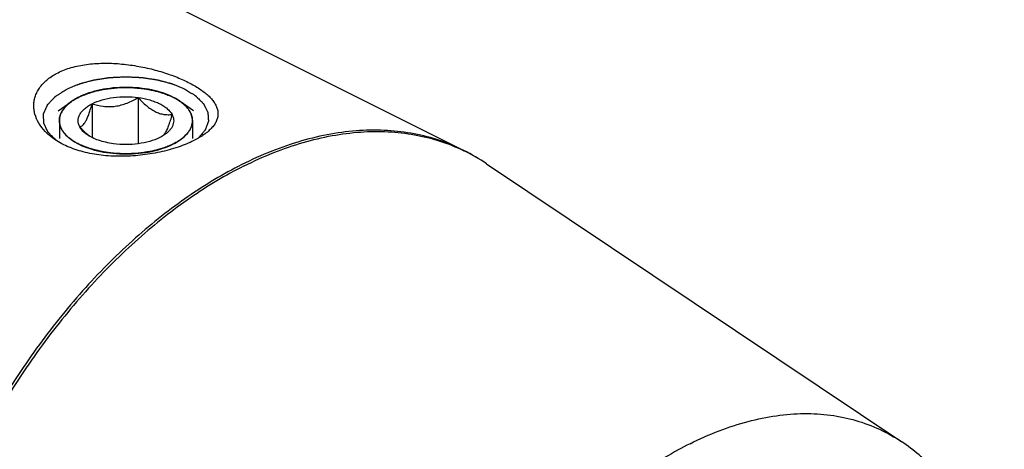
# Model space of a CAD drawing. Units: millimetres. Extents: x 0 to 594, y 0 to 420.
# Drawn here: x 174 to 203, y 66 to 79 of the extents above; entities that cross this region are included whole.
import ezdxf

# ---------------------------------------------------------------- set-up
doc = ezdxf.new("R2010")
doc.units = ezdxf.units.MM
doc.header["$LTSCALE"] = 32.67
doc.layers.add('10003437_HP_CL', color=7, linetype='CONTINUOUS')
doc.layers.add('606967877-000_CL', color=7, linetype='CONTINUOUS')

msp = doc.modelspace()

# ---------------------------------------------------------------- linework, layer by layer
at = {"layer": '10003437_HP_CL', "color": 7, "linetype": 'CONTINUOUS'}
for p, q in [((174.8601, 75.8896), (175.2602, 76.1725)), ((177.2749, 76.2894), (177.2749, 74.8952)), ((178.9426, 75.8896), (178.5425, 76.1725)), ((175.8807, 76.1026), (175.8807, 75.082)), ((175.7312, 75.1813), (175.7294, 75.1829))]:
    msp.add_line(p, q, dxfattribs=at)
at = {"layer": '10003437_HP_CL', "color": 3, "linetype": 'CONTINUOUS'}
for p, q in [((175.2602, 76.1725), (175.2612, 76.1732)), ((175.2612, 76.1732), (175.2829, 76.1882)), ((175.2829, 76.1882), (175.2998, 76.1995)), ((175.3608, 76.2378), (175.3739, 76.2455)), ((175.439, 76.2818), (175.4469, 76.2859)), ((175.4469, 76.2859), (175.4801, 76.3029)), ((175.4801, 76.3029), (175.5141, 76.3195)), ((178.3929, 76.266), (178.4034, 76.2601)), ((178.4666, 76.2227), (178.4766, 76.2165)), ((178.5414, 76.1733), (178.5425, 76.1725)), ((174.8913, 75.5923), (174.8913, 75.0527)), ((178.9113, 75.5923), (178.9113, 75.0529))]:
    msp.add_line(p, q, dxfattribs=at)
at = {"layer": '10003437_HP_CL', "color": 7, "linetype": 'CONTINUOUS'}
for centre, radius, start, end in [((175.3943, 75.5923), 0.5029, 180.00628, 181.57575), ((176.9153, 76.5287), 1.7937, 228.68982, 231.11661)]:
    msp.add_arc(centre, radius, start, end, dxfattribs=at)
for points, knots in [([(178.3226, 76.3029), (178.2245, 76.352), (178.0105, 76.438), (177.6647, 76.5288), (177.2902, 76.5848), (176.9011, 76.6036), (176.512, 76.5847), (176.1376, 76.5287), (175.7918, 76.4379), (175.5779, 76.3518), (175.4797, 76.3027)], [0, 0, 0, 0, 0.112534, 0.2354733, 0.3658273, 0.5000175, 0.6342057, 0.7645513, 0.887484, 1, 1, 1, 1]), ([(175.2602, 76.1725), (175.2039, 76.1327), (175.1026, 76.0496), (174.9831, 75.9058), (174.9199, 75.7753), (174.8954, 75.6703), (174.8913, 75.6181), (174.8914, 75.5923)], [0, 0, 0, 0, 0.2896724, 0.547959, 0.7809017, 0.891398, 1, 1, 1, 1]), ([(175.4797, 76.3027), (175.4599, 76.2928), (175.3844, 76.2535), (175.3116, 76.2089), (175.2602, 76.1725)], [0, 0, 0, 0, 0.2605047, 1, 1, 1, 1]), ([(175.8807, 76.1026), (175.9762, 76.1503), (176.1888, 76.2291), (176.533, 76.2983), (176.9013, 76.322), (177.1512, 76.3059), (177.2749, 76.2894)], [0, 0, 0, 0, 0.224783, 0.4743472, 0.7371643, 1, 1, 1, 1]), ([(175.8807, 76.1026), (175.9908, 76.068), (176.1622, 76.0275), (176.3976, 76.0124), (176.5794, 76.0246), (176.761, 76.0615), (176.9385, 76.1208), (177.1103, 76.1977), (177.2206, 76.2578), (177.2749, 76.2894)], [0, 0, 0, 0, 0.2378816, 0.3603106, 0.4852996, 0.6125026, 0.7411598, 0.8705015, 1, 1, 1, 1]), ([(177.2749, 76.2894), (177.3142, 76.2456), (177.3938, 76.1612), (177.5187, 76.0448), (177.6479, 75.9445), (177.7803, 75.8651), (177.9138, 75.8099), (178.0453, 75.7792), (178.1726, 75.7697), (178.2553, 75.7745), (178.2955, 75.7791)], [0, 0, 0, 0, 0.1480858, 0.2919605, 0.4296726, 0.5592416, 0.6797065, 0.7919088, 0.8979491, 1, 1, 1, 1]), ([(177.2749, 76.2894), (177.3924, 76.2736), (177.5635, 76.2393), (177.7776, 76.1683), (177.9196, 76.1067), (178.0446, 76.0361), (178.1788, 75.9372), (178.26, 75.8455), (178.2955, 75.7791)], [0, 0, 0, 0, 0.3022194, 0.4429065, 0.5746712, 0.6964882, 0.8078497, 1, 1, 1, 1]), ([(178.5425, 76.1725), (178.5258, 76.1843), (178.4551, 76.232), (178.3806, 76.2739), (178.3226, 76.3029)], [0, 0, 0, 0, 0.2396733, 1, 1, 1, 1]), ([(178.9113, 75.5923), (178.9113, 75.6181), (178.9073, 75.6703), (178.8828, 75.7753), (178.8196, 75.9058), (178.7, 76.0496), (178.5987, 76.1328), (178.5425, 76.1725)], [0, 0, 0, 0, 0.1086013, 0.2190955, 0.4520398, 0.7103262, 1, 1, 1, 1]), ([(175.5072, 75.4055), (175.4915, 75.4348), (175.4667, 75.4955), (175.4537, 75.5923), (175.4667, 75.6891), (175.5052, 75.7834), (175.5676, 75.8735), (175.6524, 75.9581), (175.7582, 76.0362), (175.838, 76.0812), (175.8807, 76.1026)], [0, 0, 0, 0, 0.1118723, 0.2185743, 0.3252441, 0.4371345, 0.5584608, 0.6919771, 0.8391191, 1, 1, 1, 1]), ([(175.5072, 75.4055), (175.5226, 75.4085), (175.5556, 75.4203), (175.6033, 75.4556), (175.6511, 75.5122), (175.6989, 75.592), (175.7463, 75.6947), (175.7928, 75.8172), (175.838, 75.9553), (175.8665, 76.0523), (175.8807, 76.1026)], [0, 0, 0, 0, 0.0575764, 0.1267207, 0.214918, 0.3279013, 0.4670478, 0.6290771, 0.8084687, 1, 1, 1, 1]), ([(174.8915, 75.5785), (174.8924, 75.546), (174.9007, 75.4801), (174.9321, 75.3833), (174.9819, 75.2888), (175.0754, 75.1627), (175.2389, 75.0165), (175.3942, 74.9246), (175.4801, 74.8816)], [0, 0, 0, 0, 0.1020215, 0.2071799, 0.31787, 0.4359686, 0.6985739, 1, 1, 1, 1]), ([(178.2955, 75.7791), (178.2781, 75.7174), (178.2433, 75.5998), (178.1874, 75.4361), (178.13, 75.2992), (178.0859, 75.2204), (178.0629, 75.1882)], [0, 0, 0, 0, 0.3016967, 0.5772622, 0.8135606, 1, 1, 1, 1]), ([(178.2955, 75.7791), (178.3088, 75.7544), (178.3304, 75.7037), (178.3463, 75.6236), (178.3443, 75.5429), (178.3244, 75.463), (178.2871, 75.3852), (178.2331, 75.3103), (178.1634, 75.2391), (178.1091, 75.1963), (178.0799, 75.1756)], [0, 0, 0, 0, 0.1186696, 0.2321107, 0.3439588, 0.4582413, 0.5785905, 0.7078578, 0.8479582, 1, 1, 1, 1]), ([(178.323, 74.8818), (178.4102, 74.9254), (178.5678, 75.0189), (178.7329, 75.1682), (178.8261, 75.2971), (178.875, 75.3935), (178.9047, 75.4922), (178.9114, 75.5593), (178.9113, 75.5923)], [0, 0, 0, 0, 0.3020621, 0.5645398, 0.6823827, 0.7928172, 0.8978419, 1, 1, 1, 1]), ([(175.7294, 75.1829), (175.7101, 75.1999), (175.6327, 75.2707), (175.5601, 75.3466), (175.5072, 75.4055)], [0, 0, 0, 0, 0.2450952, 1, 1, 1, 1]), ([(175.7228, 75.1756), (175.699, 75.1924), (175.6156, 75.2569), (175.5433, 75.3381), (175.5072, 75.4055)], [0, 0, 0, 0, 0.2759452, 1, 1, 1, 1]), ([(176.5278, 74.8952), (176.4489, 74.9057), (176.2963, 74.9331), (176.0804, 74.9944), (175.8885, 75.0731), (175.7739, 75.1395), (175.7228, 75.1756)], [0, 0, 0, 0, 0.277733, 0.5399819, 0.7818776, 1, 1, 1, 1]), ([(177.922, 75.082), (177.8265, 75.0342), (177.6139, 74.9555), (177.2697, 74.8862), (176.9014, 74.8626), (176.6515, 74.8786), (176.5278, 74.8952)], [0, 0, 0, 0, 0.224783, 0.4743472, 0.7371643, 1, 1, 1, 1]), ([(178.0799, 75.1756), (178.0679, 75.1671), (178.0171, 75.1329), (177.9636, 75.1028), (177.922, 75.082)], [0, 0, 0, 0, 0.2396942, 1, 1, 1, 1]), ([(178.0629, 75.1882), (178.0591, 75.183), (178.0452, 75.1643), (178.0297, 75.1467), (178.0175, 75.135)], [0, 0, 0, 0, 0.2732299, 1, 1, 1, 1]), ([(175.4801, 74.8816), (175.5782, 74.8325), (175.7922, 74.7465), (176.138, 74.6557), (176.5125, 74.5998), (176.9016, 74.5809), (177.2907, 74.5998), (177.6651, 74.6558), (178.0109, 74.7467), (178.2248, 74.8327), (178.323, 74.8818)], [0, 0, 0, 0, 0.112534, 0.2354733, 0.3658273, 0.5000175, 0.6342057, 0.7645513, 0.887484, 1, 1, 1, 1])]:
    msp.add_open_spline(points, degree=3, knots=knots, dxfattribs=at)
at = {"layer": '10003437_HP_CL', "color": 3, "linetype": 'CONTINUOUS'}
for points, knots in [([(175.5141, 76.3195), (175.5388, 76.329), (175.5882, 76.348), (175.6622, 76.3765), (175.724, 76.4002), (175.7672, 76.4168), (175.7919, 76.4263), (175.8104, 76.4334), (175.8259, 76.4393), (175.8382, 76.4441), (175.846, 76.447), (175.852, 76.4495), (175.8591, 76.4511), (175.8713, 76.4541), (175.896, 76.4599), (175.9312, 76.4683), (175.9875, 76.4816), (176.0438, 76.4949), (176.1001, 76.5083), (176.1423, 76.5182), (176.1775, 76.5266), (176.2057, 76.5332), (176.2215, 76.537), (176.2321, 76.5395), (176.239, 76.5413), (176.2486, 76.5422), (176.2599, 76.5436), (176.2827, 76.5462), (176.3168, 76.5502), (176.3623, 76.5555), (176.423, 76.5626), (176.4837, 76.5697), (176.5443, 76.5768), (176.5822, 76.5812), (176.6126, 76.5848), (176.6353, 76.5873), (176.6542, 76.59), (176.6698, 76.5898), (176.6854, 76.59), (176.7049, 76.5901), (176.736, 76.5904), (176.7749, 76.5907), (176.8217, 76.5911), (176.8684, 76.5914), (176.9151, 76.5918), (176.9618, 76.5922), (177.0007, 76.5925), (177.0319, 76.5928), (177.0513, 76.593), (177.0669, 76.593), (177.0825, 76.5935), (177.1019, 76.5911), (177.1252, 76.5889), (177.1562, 76.5857), (177.195, 76.5819), (177.2571, 76.5756), (177.3192, 76.5694), (177.3812, 76.5632), (177.4278, 76.5585), (177.4627, 76.555), (177.486, 76.5526), (177.4976, 76.5514), (177.5093, 76.5504), (177.5198, 76.5477), (177.5305, 76.5455), (177.5448, 76.5423), (177.5698, 76.5369), (177.6054, 76.529), (177.6482, 76.5197), (177.7053, 76.5072), (177.7623, 76.4947), (177.8194, 76.4822), (177.8551, 76.4744), (177.8801, 76.4689), (177.8925, 76.4661), (177.8997, 76.4647), (177.9059, 76.4621), (177.9139, 76.4594), (177.9267, 76.4547), (177.9426, 76.4489), (177.9617, 76.442), (177.9873, 76.4328), (178.0319, 76.4166), (178.0957, 76.3935), (178.1722, 76.3658), (178.2232, 76.3473), (178.2487, 76.338)], [0, 0, 0, 0, 0.03125, 0.0625, 0.09375, 0.109375, 0.1171875, 0.125, 0.1328125, 0.1367188, 0.140625, 0.1425781, 0.1445312, 0.1484375, 0.15625, 0.171875, 0.1875, 0.21875, 0.234375, 0.25, 0.265625, 0.2734375, 0.28125, 0.2832031, 0.2851562, 0.2890625, 0.2929688, 0.296875, 0.3125, 0.328125, 0.34375, 0.375, 0.390625, 0.40625, 0.4140625, 0.421875, 0.4296875, 0.4335938, 0.4375, 0.4453125, 0.453125, 0.46875, 0.484375, 0.5, 0.515625, 0.53125, 0.546875, 0.5546875, 0.5625, 0.5664062, 0.5703125, 0.578125, 0.5859375, 0.59375, 0.609375, 0.625, 0.65625, 0.671875, 0.6875, 0.703125, 0.7070312, 0.7109375, 0.7148438, 0.71875, 0.7226562, 0.7265625, 0.734375, 0.75, 0.765625, 0.78125, 0.8125, 0.828125, 0.84375, 0.8515625, 0.8554688, 0.8574219, 0.859375, 0.8632812, 0.8671875, 0.875, 0.8828125, 0.890625, 0.90625, 0.9375, 0.96875, 1, 1, 1, 1]), ([(174.8916, 75.5755), (174.8926, 75.5886), (174.894, 75.6083), (174.8958, 75.6346), (174.897, 75.651), (174.8979, 75.6642), (174.8986, 75.6724), (174.8988, 75.679), (174.9, 75.6839), (174.9014, 75.6887), (174.9042, 75.6985), (174.9083, 75.7132), (174.9138, 75.7327), (174.9194, 75.7522), (174.9235, 75.7669), (174.9263, 75.7766), (174.9276, 75.7815), (174.9292, 75.7864), (174.9326, 75.7927), (174.9365, 75.8007), (174.9462, 75.8198), (174.9572, 75.8422), (174.9685, 75.8645), (174.974, 75.8757), (174.9773, 75.882), (174.9793, 75.8869), (174.9831, 75.8914), (174.9875, 75.8976), (174.9954, 75.9084), (175.0111, 75.9301), (175.027, 75.9517), (175.0404, 75.9702), (175.0462, 75.9779), (175.0504, 75.9841), (175.056, 75.9901), (175.0662, 76.0004), (175.0806, 76.0152), (175.0979, 76.0329), (175.1152, 76.0506), (175.1282, 76.0639), (175.1369, 76.0728), (175.1412, 76.0772), (175.1457, 76.0816), (175.1533, 76.0874), (175.1622, 76.0946), (175.1768, 76.1061), (175.1949, 76.1206), (175.2239, 76.1437), (175.2457, 76.161), (175.2602, 76.1725)], [0, 0, 0, 0, 0.0625, 0.09375, 0.125, 0.140625, 0.15625, 0.1640625, 0.171875, 0.1796875, 0.1875, 0.21875, 0.25, 0.28125, 0.3125, 0.3203125, 0.328125, 0.3359375, 0.34375, 0.359375, 0.375, 0.4375, 0.46875, 0.484375, 0.4921875, 0.5, 0.5078125, 0.515625, 0.53125, 0.5625, 0.625, 0.640625, 0.65625, 0.6640625, 0.671875, 0.6875, 0.71875, 0.75, 0.78125, 0.8125, 0.8203125, 0.828125, 0.8359375, 0.84375, 0.859375, 0.875, 0.90625, 0.9375, 1, 1, 1, 1]), ([(175.2998, 76.1995), (175.304, 76.2023), (175.3094, 76.2058), (175.3158, 76.21), (175.3191, 76.212), (175.3217, 76.2137), (175.324, 76.2152), (175.3253, 76.216), (175.3281, 76.2177), (175.3313, 76.2197), (175.3345, 76.2218), (175.338, 76.224), (175.3399, 76.2251), (175.3415, 76.2261), (175.3431, 76.2271), (175.3448, 76.2281), (175.3464, 76.2291), (175.3483, 76.2302), (175.3518, 76.2324), (175.3558, 76.2348), (175.3592, 76.2368), (175.3608, 76.2378)], [0, 0, 0, 0, 0.25, 0.3125, 0.375, 0.4375, 0.46875, 0.5, 0.53125, 0.5625, 0.625, 0.65625, 0.6875, 0.71875, 0.75, 0.78125, 0.8125, 0.84375, 0.875, 0.9375, 1, 1, 1, 1]), ([(175.3739, 76.2455), (175.3785, 76.2482), (175.3842, 76.2515), (175.3911, 76.2555), (175.3946, 76.2574), (175.3975, 76.2591), (175.3999, 76.2604), (175.4013, 76.2612), (175.4043, 76.2629), (175.4077, 76.2648), (175.4112, 76.2667), (175.4149, 76.2688), (175.4169, 76.2699), (175.4186, 76.2708), (175.4204, 76.2718), (175.4222, 76.2727), (175.4239, 76.2737), (175.4259, 76.2748), (175.4295, 76.2767), (175.4338, 76.279), (175.4372, 76.2808), (175.439, 76.2818)], [0, 0, 0, 0, 0.25, 0.3125, 0.375, 0.4375, 0.46875, 0.5, 0.53125, 0.5625, 0.625, 0.65625, 0.6875, 0.71875, 0.75, 0.78125, 0.8125, 0.84375, 0.875, 0.9375, 1, 1, 1, 1]), ([(178.2487, 76.338), (178.2513, 76.3369), (178.2565, 76.3345), (178.2623, 76.3318), (178.2662, 76.33), (178.2681, 76.3292), (178.2702, 76.3282), (178.2743, 76.3263), (178.2781, 76.3245), (178.2818, 76.3227), (178.2851, 76.3212), (178.2866, 76.3205), (178.2892, 76.3192), (178.2918, 76.318), (178.2941, 76.3169), (178.2968, 76.3156), (178.2997, 76.3142), (178.3034, 76.3124), (178.3083, 76.31), (178.3148, 76.3068), (178.3195, 76.3045), (178.3226, 76.3029)], [0, 0, 0, 0, 0.125, 0.25, 0.28125, 0.3125, 0.34375, 0.375, 0.4375, 0.46875, 0.5, 0.53125, 0.5625, 0.625, 0.65625, 0.6875, 0.71875, 0.75, 0.8125, 0.875, 1, 1, 1, 1]), ([(178.3226, 76.3029), (178.3251, 76.3017), (178.3301, 76.2992), (178.3356, 76.2964), (178.3393, 76.2945), (178.3411, 76.2936), (178.3431, 76.2925), (178.347, 76.2905), (178.3506, 76.2886), (178.3541, 76.2868), (178.3572, 76.2852), (178.3587, 76.2844), (178.3612, 76.2831), (178.3636, 76.2818), (178.3658, 76.2806), (178.3683, 76.2793), (178.3711, 76.2778), (178.3746, 76.2759), (178.3793, 76.2734), (178.3855, 76.27), (178.3899, 76.2676), (178.3929, 76.266)], [0, 0, 0, 0, 0.125, 0.25, 0.28125, 0.3125, 0.34375, 0.375, 0.4375, 0.46875, 0.5, 0.53125, 0.5625, 0.625, 0.65625, 0.6875, 0.71875, 0.75, 0.8125, 0.875, 1, 1, 1, 1]), ([(178.4034, 76.2601), (178.408, 76.2575), (178.4138, 76.2542), (178.4207, 76.2502), (178.4242, 76.2482), (178.427, 76.2466), (178.4294, 76.2452), (178.4308, 76.2444), (178.4336, 76.2427), (178.4369, 76.2407), (178.4403, 76.2388), (178.4439, 76.2366), (178.4457, 76.2355), (178.4474, 76.2345), (178.4491, 76.2335), (178.4507, 76.2325), (178.4524, 76.2315), (178.4542, 76.2304), (178.4577, 76.2282), (178.4617, 76.2258), (178.465, 76.2238), (178.4666, 76.2227)], [0, 0, 0, 0, 0.25, 0.3125, 0.375, 0.4375, 0.46875, 0.5, 0.53125, 0.5625, 0.625, 0.65625, 0.6875, 0.71875, 0.75, 0.78125, 0.8125, 0.84375, 0.875, 0.9375, 1, 1, 1, 1]), ([(178.4766, 76.2165), (178.4777, 76.2158), (178.4798, 76.2145), (178.4826, 76.2127), (178.4846, 76.2114), (178.4868, 76.21), (178.4893, 76.2084), (178.4917, 76.2069), (178.4941, 76.2053), (178.4965, 76.2037), (178.4988, 76.2023), (178.5007, 76.201), (178.5029, 76.1996), (178.5051, 76.1981), (178.5064, 76.1973), (178.509, 76.1955), (178.5121, 76.1934), (178.5152, 76.1913), (178.5185, 76.1891), (178.5203, 76.1879), (178.5218, 76.1869), (178.5233, 76.1858), (178.5249, 76.1848), (178.5262, 76.1838), (178.5271, 76.1832), (178.5287, 76.1821), (178.5318, 76.18), (178.5361, 76.177), (178.5396, 76.1745), (178.5414, 76.1733)], [0, 0, 0, 0, 0.0625, 0.125, 0.15625, 0.1875, 0.21875, 0.25, 0.28125, 0.3125, 0.34375, 0.375, 0.4375, 0.46875, 0.5, 0.53125, 0.5625, 0.625, 0.65625, 0.6875, 0.71875, 0.75, 0.78125, 0.8125, 0.828125, 0.84375, 0.875, 0.9375, 1, 1, 1, 1]), ([(178.5425, 76.1725), (178.5565, 76.1614), (178.5776, 76.1447), (178.6057, 76.1225), (178.6232, 76.1086), (178.6373, 76.0975), (178.646, 76.0905), (178.6532, 76.085), (178.6593, 76.0792), (178.6693, 76.0688), (178.6839, 76.0541), (178.7014, 76.0364), (178.7188, 76.0187), (178.7333, 76.0039), (178.7436, 75.9937), (178.7492, 75.9877), (178.7535, 75.9815), (178.7593, 75.9738), (178.7729, 75.9553), (178.7889, 75.9337), (178.8048, 75.9121), (178.8129, 75.9013), (178.8173, 75.8952), (178.8211, 75.8906), (178.8231, 75.8857), (178.8265, 75.8794), (178.8321, 75.8682), (178.8435, 75.8459), (178.8548, 75.8236), (178.8646, 75.8045), (178.8685, 75.7965), (178.872, 75.7902), (178.8736, 75.7853), (178.875, 75.7805), (178.8778, 75.7707), (178.8821, 75.7561), (178.8878, 75.7365), (178.8934, 75.717), (178.8977, 75.7024), (178.9005, 75.6926), (178.902, 75.6877), (178.9032, 75.6828), (178.9034, 75.6759), (178.9042, 75.6675), (178.9052, 75.6538), (178.9065, 75.6368), (178.9085, 75.6095), (178.91, 75.5891), (178.9111, 75.5755)], [0, 0, 0, 0, 0.0625, 0.09375, 0.125, 0.140625, 0.15625, 0.1640625, 0.171875, 0.1875, 0.21875, 0.25, 0.28125, 0.3125, 0.328125, 0.3359375, 0.34375, 0.359375, 0.375, 0.4375, 0.46875, 0.484375, 0.4921875, 0.5, 0.5078125, 0.515625, 0.53125, 0.5625, 0.625, 0.640625, 0.65625, 0.6640625, 0.671875, 0.6796875, 0.6875, 0.71875, 0.75, 0.78125, 0.8125, 0.8203125, 0.828125, 0.8359375, 0.84375, 0.859375, 0.875, 0.90625, 0.9375, 1, 1, 1, 1]), ([(175.4801, 74.8816), (175.4592, 74.8935), (175.4279, 74.9112), (175.3862, 74.9349), (175.3601, 74.9497), (175.3392, 74.9615), (175.3262, 74.9689), (175.317, 74.9741), (175.3119, 74.9771), (175.3075, 74.9805), (175.3018, 74.9847), (175.2882, 74.9948), (175.2677, 75.0099), (175.2404, 75.03), (175.2131, 75.0501), (175.1927, 75.0653), (175.179, 75.0753), (175.1734, 75.0795), (175.1687, 75.0828), (175.1649, 75.0864), (175.1586, 75.0928), (175.1495, 75.1018), (175.1349, 75.1163), (175.1167, 75.1344), (175.0985, 75.1525), (175.0839, 75.167), (175.073, 75.1779), (175.0639, 75.1869), (175.0575, 75.1932), (175.0539, 75.1969), (175.0509, 75.1996), (175.0492, 75.2024), (175.0465, 75.2061), (175.042, 75.2126), (175.0354, 75.2219), (175.0276, 75.2331), (175.0171, 75.248), (175.004, 75.2666), (174.9909, 75.2852), (174.9804, 75.3), (174.9739, 75.3093), (174.9692, 75.3158), (174.9668, 75.3196), (174.9652, 75.3236), (174.963, 75.3285), (174.958, 75.3404), (174.9503, 75.3583), (174.9401, 75.382), (174.9316, 75.4019), (174.9248, 75.4177), (174.9206, 75.4276), (174.9171, 75.4355), (174.9151, 75.4405), (174.9132, 75.4445), (174.9123, 75.4485), (174.9113, 75.4556), (174.9096, 75.4658), (174.9069, 75.482), (174.9036, 75.5023), (174.8983, 75.5348), (174.8943, 75.5592), (174.8916, 75.5755)], [0, 0, 0, 0, 0.0625, 0.09375, 0.125, 0.140625, 0.15625, 0.1640625, 0.1679688, 0.171875, 0.1796875, 0.1875, 0.21875, 0.25, 0.28125, 0.3125, 0.3203125, 0.328125, 0.3320312, 0.3359375, 0.34375, 0.359375, 0.375, 0.40625, 0.4375, 0.453125, 0.46875, 0.484375, 0.4921875, 0.4960938, 0.5, 0.5039062, 0.5078125, 0.515625, 0.53125, 0.546875, 0.5625, 0.59375, 0.625, 0.640625, 0.65625, 0.6640625, 0.6679688, 0.671875, 0.6796875, 0.6875, 0.71875, 0.75, 0.78125, 0.796875, 0.8125, 0.8203125, 0.828125, 0.8320312, 0.8359375, 0.84375, 0.859375, 0.875, 0.90625, 0.9375, 1, 1, 1, 1]), ([(178.9111, 75.5755), (178.9086, 75.5598), (178.9048, 75.5362), (178.8998, 75.5047), (178.8966, 75.4851), (178.8942, 75.4693), (178.8925, 75.4595), (178.8916, 75.4526), (178.8907, 75.4487), (178.8889, 75.4447), (178.8869, 75.4398), (178.8835, 75.4318), (178.8794, 75.4219), (178.8727, 75.406), (178.8644, 75.3862), (178.8544, 75.3624), (178.8468, 75.3446), (178.8419, 75.3326), (178.8397, 75.3277), (178.8382, 75.3237), (178.8358, 75.3198), (178.831, 75.3132), (178.8244, 75.3036), (178.8136, 75.2883), (178.8003, 75.2692), (178.7869, 75.25), (178.7762, 75.2347), (178.7682, 75.2232), (178.7615, 75.2137), (178.7569, 75.207), (178.7541, 75.2032), (178.7523, 75.2002), (178.7495, 75.1976), (178.746, 75.1941), (178.7398, 75.1879), (178.731, 75.1791), (178.7204, 75.1685), (178.7063, 75.1544), (178.6887, 75.1368), (178.671, 75.1191), (178.6569, 75.105), (178.6481, 75.0962), (178.642, 75.09), (178.6383, 75.0865), (178.6336, 75.0832), (178.628, 75.079), (178.6144, 75.0689), (178.5941, 75.0537), (178.567, 75.0335), (178.5399, 75.0133), (178.5196, 74.9982), (178.5061, 74.9881), (178.5003, 74.9839), (178.496, 74.9805), (178.4908, 74.9774), (178.4813, 74.972), (178.4679, 74.9643), (178.4463, 74.9521), (178.4195, 74.9368), (178.3764, 74.9123), (178.3441, 74.8939), (178.3226, 74.8816)], [0, 0, 0, 0, 0.0625, 0.09375, 0.125, 0.140625, 0.15625, 0.1640625, 0.1679688, 0.171875, 0.1796875, 0.1875, 0.203125, 0.21875, 0.25, 0.28125, 0.3125, 0.3203125, 0.328125, 0.3320312, 0.3359375, 0.34375, 0.359375, 0.375, 0.40625, 0.4375, 0.453125, 0.46875, 0.484375, 0.4921875, 0.4960938, 0.5, 0.5039062, 0.5078125, 0.515625, 0.53125, 0.546875, 0.5625, 0.59375, 0.625, 0.640625, 0.65625, 0.6640625, 0.6679688, 0.671875, 0.6796875, 0.6875, 0.71875, 0.75, 0.78125, 0.8125, 0.8203125, 0.828125, 0.8320312, 0.8359375, 0.84375, 0.859375, 0.875, 0.90625, 0.9375, 1, 1, 1, 1]), ([(178.3226, 74.8816), (178.2974, 74.8713), (178.2469, 74.8505), (178.1837, 74.8246), (178.1332, 74.8038), (178.1016, 74.7909), (178.0763, 74.7805), (178.0574, 74.7727), (178.0416, 74.7662), (178.0306, 74.7617), (178.0242, 74.7591), (178.0197, 74.757), (178.0141, 74.7557), (178.0069, 74.7537), (177.9943, 74.7504), (177.9763, 74.7455), (177.9547, 74.7398), (177.9259, 74.732), (177.8899, 74.7224), (177.8466, 74.7108), (177.8034, 74.6992), (177.7674, 74.6895), (177.7386, 74.6818), (177.717, 74.676), (177.699, 74.6712), (177.6864, 74.6678), (177.6791, 74.6659), (177.6739, 74.6643), (177.6679, 74.6636), (177.6601, 74.6623), (177.6464, 74.6603), (177.6269, 74.6573), (177.6034, 74.6537), (177.5722, 74.6489), (177.5331, 74.6429), (177.4862, 74.6358), (177.4393, 74.6286), (177.4002, 74.6226), (177.369, 74.6179), (177.3455, 74.6143), (177.326, 74.6113), (177.3123, 74.6092), (177.3045, 74.608), (177.2987, 74.6069), (177.2924, 74.6068), (177.2842, 74.6064), (177.2697, 74.6057), (177.249, 74.6046), (177.2241, 74.6034), (177.191, 74.6017), (177.1497, 74.5997), (177.1, 74.5972), (177.0503, 74.5947), (177.0089, 74.5926), (176.9758, 74.591), (176.951, 74.5898), (176.9303, 74.5887), (176.9138, 74.588), (176.9013, 74.5869), (176.8892, 74.588), (176.8729, 74.5886), (176.8526, 74.5897), (176.8281, 74.5909), (176.7956, 74.5925), (176.7549, 74.5945), (176.7061, 74.5968), (176.6573, 74.5992), (176.6167, 74.6012), (176.5841, 74.6028), (176.5597, 74.604), (176.5394, 74.605), (176.5252, 74.6057), (176.5171, 74.6062), (176.5109, 74.6062), (176.5051, 74.6073), (176.4972, 74.6085), (176.4836, 74.6106), (176.464, 74.6135), (176.4405, 74.617), (176.4092, 74.6218), (176.3701, 74.6277), (176.3232, 74.6348), (176.2762, 74.6418), (176.2371, 74.6478), (176.2058, 74.6525), (176.1823, 74.656), (176.1628, 74.659), (176.1491, 74.661), (176.1413, 74.6623), (176.1353, 74.6629), (176.13, 74.6646), (176.1228, 74.6664), (176.1102, 74.6698), (176.0921, 74.6746), (176.0705, 74.6804), (176.0416, 74.688), (176.0055, 74.6976), (175.9622, 74.7091), (175.9189, 74.7207), (175.8828, 74.7302), (175.854, 74.7379), (175.8323, 74.7437), (175.8143, 74.7485), (175.8016, 74.7518), (175.7945, 74.7538), (175.7889, 74.755), (175.7842, 74.7572), (175.7777, 74.7598), (175.7665, 74.7644), (175.7504, 74.771), (175.7311, 74.7789), (175.7054, 74.7894), (175.6732, 74.8026), (175.6217, 74.8237), (175.5573, 74.85), (175.5058, 74.8711), (175.4801, 74.8816)], [0, 0, 0, 0, 0.03125, 0.0625, 0.078125, 0.09375, 0.1015625, 0.109375, 0.1171875, 0.1210938, 0.1230469, 0.125, 0.1269531, 0.1289062, 0.1328125, 0.140625, 0.1484375, 0.15625, 0.171875, 0.1875, 0.203125, 0.21875, 0.2265625, 0.234375, 0.2421875, 0.2460938, 0.2480469, 0.25, 0.2519531, 0.2539062, 0.2578125, 0.265625, 0.2734375, 0.28125, 0.296875, 0.3125, 0.328125, 0.34375, 0.3515625, 0.359375, 0.3671875, 0.3710938, 0.3730469, 0.375, 0.3769531, 0.3789062, 0.3828125, 0.390625, 0.3984375, 0.40625, 0.421875, 0.4375, 0.453125, 0.46875, 0.4765625, 0.484375, 0.4921875, 0.4960938, 0.5, 0.5039062, 0.5078125, 0.515625, 0.5234375, 0.53125, 0.546875, 0.5625, 0.578125, 0.59375, 0.6015625, 0.609375, 0.6171875, 0.6210938, 0.6230469, 0.625, 0.6269531, 0.6289062, 0.6328125, 0.640625, 0.6484375, 0.65625, 0.671875, 0.6875, 0.703125, 0.71875, 0.7265625, 0.734375, 0.7421875, 0.7460938, 0.7480469, 0.75, 0.7519531, 0.7539062, 0.7578125, 0.765625, 0.7734375, 0.78125, 0.796875, 0.8125, 0.828125, 0.84375, 0.8515625, 0.859375, 0.8671875, 0.8710938, 0.8730469, 0.875, 0.8769531, 0.8789062, 0.8828125, 0.890625, 0.8984375, 0.90625, 0.921875, 0.9375, 0.96875, 1, 1, 1, 1])]:
    msp.add_open_spline(points, degree=3, knots=knots, dxfattribs=at)
at = {"layer": '606967877-000_CL', "color": 7, "linetype": 'CONTINUOUS'}
for p, q in [((148.6078, 93.9419), (187.1098, 74.6909)), ((187.794, 74.2929), (200.3341, 65.8994))]:
    msp.add_line(p, q, dxfattribs=at)
at = {"layer": '606967877-000_CL', "color": 9, "linetype": 'CONTINUOUS'}
msp.add_line((187.6836, 74.3649), (187.6843, 74.3645), dxfattribs=at)
for centre, radius, start, end in [((184.6588, 69.6131), 5.6329, 57.5213, 64.23463), ((184.6272, 69.5618), 5.6931, 56.20384, 57.52188)]:
    msp.add_arc(centre, radius, start, end, dxfattribs=at)
at = {"layer": '606967877-000_CL', "color": 7, "linetype": 'CONTINUOUS'}
msp.add_arc((184.3002, 69.0741), 6.2804, 56.19914, 63.425, dxfattribs=at)
for points, knots in [([(174.8507, 77.0403), (174.9788, 77.1044), (175.2611, 77.2099), (175.7187, 77.3014), (176.2116, 77.335), (176.7203, 77.3154), (177.2273, 77.2494), (177.7171, 77.1444), (178.1762, 77.0079), (178.5925, 76.8467), (178.904, 76.6923), (179.1215, 76.5594), (179.2622, 76.4597), (179.3846, 76.3575), (179.4877, 76.253), (179.5706, 76.1464), (179.6322, 76.0379), (179.6714, 75.9277), (179.6868, 75.8161), (179.6775, 75.704), (179.643, 75.5926), (179.5834, 75.4827), (179.4993, 75.375), (179.3912, 75.2698), (179.3078, 75.2052), (179.2627, 75.1733)], [0, 0, 0, 0, 0.0691661, 0.1446489, 0.2247192, 0.3072805, 0.390192, 0.4714116, 0.5490368, 0.6213356, 0.6868173, 0.7166485, 0.7444039, 0.7700461, 0.7936046, 0.815199, 0.8350692, 0.8536083, 0.8713797, 0.8890905, 0.9075052, 0.9273307, 0.9491289, 0.9732828, 1, 1, 1, 1]), ([(174.7231, 75.0438), (174.6296, 75.11), (174.4602, 75.2525), (174.2632, 75.5051), (174.1611, 75.7375), (174.1233, 75.9264), (174.1165, 76.0677), (174.1316, 76.2086), (174.1691, 76.3475), (174.2291, 76.4826), (174.3415, 76.6597), (174.5427, 76.8629), (174.7414, 76.9857), (174.8507, 77.0403)], [0, 0, 0, 0, 0.1367557, 0.2624357, 0.3793736, 0.4358439, 0.4916906, 0.547616, 0.6043765, 0.6627418, 0.7234455, 0.8540561, 1, 1, 1, 1]), ([(178.952, 74.9897), (178.8779, 74.9527), (178.7216, 74.8824), (178.3826, 74.7568), (177.9202, 74.6321), (177.3371, 74.5382), (176.7427, 74.5044), (176.1633, 74.5355), (175.6213, 74.6333), (175.1369, 74.7967), (174.8496, 74.9544), (174.7231, 75.0438)], [0, 0, 0, 0, 0.0564902, 0.1169406, 0.2466194, 0.3827248, 0.5194704, 0.6523146, 0.7779662, 0.8942404, 1, 1, 1, 1]), ([(179.2627, 75.1733), (179.2396, 75.1569), (179.1397, 75.0897), (179.0343, 75.0309), (178.952, 74.9897)], [0, 0, 0, 0, 0.2350718, 1, 1, 1, 1]), ([(194.3191, 43.1703), (194.7976, 43.4096), (195.7452, 43.9749), (197.079, 45.019), (198.3422, 46.2603), (199.5113, 47.6727), (200.5638, 49.2271), (201.4786, 50.891), (202.237, 52.63), (202.823, 54.4081), (203.2238, 56.189), (203.4301, 57.9374), (203.4356, 59.6195), (203.2358, 61.204), (202.8284, 62.6606), (202.3076, 63.7561), (201.7876, 64.528), (201.3523, 65.0477), (200.8695, 65.5097), (200.5167, 65.7772), (200.3341, 65.8994)], [0, 0, 0, 0, 0.0595483, 0.1223655, 0.1881305, 0.2562889, 0.3261134, 0.3967649, 0.4673507, 0.5369826, 0.6048339, 0.6701989, 0.7325532, 0.7916148, 0.8473975, 0.9002381, 0.9257773, 0.9508422, 0.9755443, 1, 1, 1, 1])]:
    msp.add_open_spline(points, degree=3, knots=knots, dxfattribs=at)
at = {"layer": '606967877-000_CL', "color": 3, "linetype": 'CONTINUOUS'}
for points, knots in [([(175.1336, 76.5525), (175.165, 76.5654), (175.2278, 76.5912), (175.3064, 76.6235), (175.3692, 76.6493), (175.4085, 76.6654), (175.4399, 76.6783), (175.4635, 76.688), (175.4831, 76.696), (175.4968, 76.7017), (175.5048, 76.7049), (175.5104, 76.7075), (175.5174, 76.7091), (175.5263, 76.7116), (175.542, 76.7157), (175.5644, 76.7218), (175.5912, 76.729), (175.6271, 76.7386), (175.6719, 76.7506), (175.7256, 76.765), (175.7794, 76.7794), (175.8242, 76.7914), (175.86, 76.801), (175.8869, 76.8082), (175.9093, 76.8142), (175.9249, 76.8185), (175.9339, 76.8208), (175.9404, 76.8228), (175.9479, 76.8237), (175.9576, 76.8253), (175.9747, 76.8278), (175.9989, 76.8315), (176.0281, 76.836), (176.067, 76.8419), (176.1156, 76.8494), (176.1739, 76.8583), (176.2322, 76.8672), (176.2808, 76.8746), (176.3197, 76.8806), (176.3489, 76.885), (176.3732, 76.8887), (176.3902, 76.8914), (176.3999, 76.8928), (176.4071, 76.8942), (176.415, 76.8943), (176.4252, 76.8949), (176.4433, 76.8957), (176.469, 76.897), (176.4999, 76.8986), (176.541, 76.9006), (176.5925, 76.9032), (176.6543, 76.9063), (176.716, 76.9094), (176.7675, 76.9119), (176.8087, 76.914), (176.8396, 76.9155), (176.8653, 76.9168), (176.8833, 76.9177), (176.8936, 76.9182), (176.9014, 76.9188), (176.9089, 76.9182), (176.9191, 76.9178), (176.9368, 76.9169), (176.962, 76.9156), (176.9924, 76.9141), (177.0329, 76.9122), (177.0834, 76.9097), (177.1441, 76.9067), (177.2048, 76.9037), (177.2554, 76.9013), (177.2959, 76.8993), (177.3262, 76.8978), (177.3515, 76.8965), (177.3692, 76.8957), (177.3793, 76.8951), (177.387, 76.895), (177.3942, 76.8937), (177.404, 76.8923), (177.421, 76.8896), (177.4453, 76.886), (177.4745, 76.8816), (177.5134, 76.8757), (177.5621, 76.8684), (177.6205, 76.8596), (177.6789, 76.8507), (177.7275, 76.8434), (177.7664, 76.8375), (177.7956, 76.8331), (177.8199, 76.8294), (177.837, 76.8269), (177.8467, 76.8253), (177.8542, 76.8245), (177.8607, 76.8225), (177.8698, 76.8201), (177.8854, 76.8159), (177.9079, 76.81), (177.9348, 76.8028), (177.9707, 76.7933), (178.0156, 76.7813), (178.0694, 76.767), (178.1233, 76.7527), (178.1682, 76.7408), (178.2041, 76.7312), (178.231, 76.7241), (178.2534, 76.7181), (178.2692, 76.714), (178.278, 76.7115), (178.285, 76.71), (178.2908, 76.7073), (178.2989, 76.7041), (178.3128, 76.6983), (178.3329, 76.6901), (178.3569, 76.6803), (178.3889, 76.6672), (178.4289, 76.6508), (178.493, 76.6246), (178.573, 76.5918), (178.6371, 76.5656), (178.6691, 76.5525)], [0, 0, 0, 0, 0.03125, 0.0625, 0.078125, 0.09375, 0.1015625, 0.109375, 0.1171875, 0.1210938, 0.1230469, 0.125, 0.1269531, 0.1289062, 0.1328125, 0.140625, 0.1484375, 0.15625, 0.171875, 0.1875, 0.203125, 0.21875, 0.2265625, 0.234375, 0.2421875, 0.2460938, 0.2480469, 0.25, 0.2519531, 0.2539062, 0.2578125, 0.265625, 0.2734375, 0.28125, 0.296875, 0.3125, 0.328125, 0.34375, 0.3515625, 0.359375, 0.3671875, 0.3710938, 0.3730469, 0.375, 0.3769531, 0.3789062, 0.3828125, 0.390625, 0.3984375, 0.40625, 0.421875, 0.4375, 0.453125, 0.46875, 0.4765625, 0.484375, 0.4921875, 0.4960938, 0.4980469, 0.5, 0.5019531, 0.5039062, 0.5078125, 0.515625, 0.5234375, 0.53125, 0.546875, 0.5625, 0.578125, 0.59375, 0.6015625, 0.609375, 0.6171875, 0.6210938, 0.6230469, 0.625, 0.6269531, 0.6289062, 0.6328125, 0.640625, 0.6484375, 0.65625, 0.671875, 0.6875, 0.703125, 0.71875, 0.7265625, 0.734375, 0.7421875, 0.7460938, 0.7480469, 0.75, 0.7519531, 0.7539062, 0.7578125, 0.765625, 0.7734375, 0.78125, 0.796875, 0.8125, 0.828125, 0.84375, 0.8515625, 0.859375, 0.8671875, 0.8710938, 0.8730469, 0.875, 0.8769531, 0.8789062, 0.8828125, 0.890625, 0.8984375, 0.90625, 0.921875, 0.9375, 0.96875, 1, 1, 1, 1]), ([(174.7979, 74.993), (174.7671, 75.0242), (174.7207, 75.0711), (174.6667, 75.1257), (174.6358, 75.1569), (174.6126, 75.1804), (174.5933, 75.1999), (174.5779, 75.2155), (174.5682, 75.2253), (174.5605, 75.2331), (174.5557, 75.2379), (174.5522, 75.2413), (174.5505, 75.2433), (174.5496, 75.2455), (174.5483, 75.2482), (174.5452, 75.2546), (174.5406, 75.2643), (174.5345, 75.2772), (174.5283, 75.2901), (174.5201, 75.3073), (174.5057, 75.3374), (174.4852, 75.3805), (174.4647, 75.4235), (174.4503, 75.4536), (174.4421, 75.4708), (174.436, 75.4837), (174.4298, 75.4966), (174.4252, 75.5063), (174.4221, 75.5127), (174.4209, 75.5154), (174.4197, 75.5176), (174.4194, 75.5198), (174.4195, 75.5236), (174.4194, 75.5292), (174.4193, 75.538), (174.4191, 75.5491), (174.4188, 75.5667), (174.4185, 75.5888), (174.4181, 75.6154), (174.4177, 75.6419), (174.4174, 75.6684), (174.417, 75.695), (174.4166, 75.7215), (174.4163, 75.7436), (174.416, 75.7613), (174.4158, 75.7724), (174.4157, 75.7812), (174.4156, 75.7878), (174.4156, 75.7934), (174.4155, 75.7972), (174.4155, 75.7994), (174.4152, 75.8011), (174.4162, 75.8027), (174.4171, 75.8049), (174.4188, 75.8086), (174.4212, 75.814), (174.4241, 75.8205), (174.428, 75.8292), (174.4328, 75.8399), (174.4405, 75.8572), (174.4501, 75.8788), (174.4617, 75.9047), (174.4732, 75.9306), (174.4848, 75.9565), (174.4964, 75.9824), (174.5079, 76.0083), (174.5176, 76.0298), (174.5253, 76.0471), (174.5301, 76.0579), (174.5339, 76.0665), (174.5364, 76.0719), (174.538, 76.0757), (174.5391, 76.0778), (174.5412, 76.0798), (174.5434, 76.0822), (174.5491, 76.0881), (174.5575, 76.097), (174.5687, 76.1088), (174.58, 76.1205), (174.595, 76.1363), (174.6212, 76.1638), (174.6587, 76.2031), (174.6961, 76.2424), (174.7223, 76.2699), (174.7373, 76.2856), (174.7486, 76.2974), (174.7598, 76.3092), (174.7683, 76.3181), (174.7738, 76.324), (174.7763, 76.3264), (174.778, 76.3284), (174.7806, 76.3302), (174.7855, 76.3332), (174.7924, 76.3376), (174.8035, 76.3446), (174.8174, 76.3533), (174.8396, 76.3673), (174.8673, 76.3848), (174.9006, 76.4057), (174.945, 76.4337), (175.0226, 76.4826), (175.0892, 76.5245), (175.1336, 76.5525)], [0, 0, 0, 0, 0.0625, 0.09375, 0.109375, 0.125, 0.140625, 0.1484375, 0.15625, 0.1601562, 0.1640625, 0.1660156, 0.1669922, 0.1679688, 0.1699219, 0.171875, 0.1796875, 0.1875, 0.1953125, 0.203125, 0.21875, 0.25, 0.28125, 0.296875, 0.3046875, 0.3125, 0.3203125, 0.328125, 0.3300781, 0.3320312, 0.3330078, 0.3339844, 0.3359375, 0.3398438, 0.34375, 0.3515625, 0.359375, 0.375, 0.390625, 0.40625, 0.421875, 0.4375, 0.453125, 0.46875, 0.4765625, 0.484375, 0.4882812, 0.4921875, 0.4960938, 0.4980469, 0.4990234, 0.5, 0.5009766, 0.5019531, 0.5039062, 0.5078125, 0.5117188, 0.515625, 0.5234375, 0.53125, 0.546875, 0.5625, 0.578125, 0.59375, 0.609375, 0.625, 0.640625, 0.6484375, 0.65625, 0.6601562, 0.6640625, 0.6660156, 0.6669922, 0.6679688, 0.6699219, 0.671875, 0.6796875, 0.6875, 0.6953125, 0.703125, 0.71875, 0.75, 0.78125, 0.796875, 0.8046875, 0.8125, 0.8203125, 0.828125, 0.8300781, 0.8320312, 0.8330078, 0.8339844, 0.8359375, 0.8398438, 0.84375, 0.8515625, 0.859375, 0.875, 0.890625, 0.90625, 0.9375, 1, 1, 1, 1]), ([(178.6691, 76.5525), (178.7108, 76.5267), (178.7734, 76.4879), (178.8464, 76.4427), (178.8881, 76.4168), (178.9194, 76.3974), (178.9454, 76.3813), (178.9663, 76.3684), (178.9793, 76.3603), (178.9897, 76.3538), (178.9962, 76.3498), (179.0009, 76.347), (179.0033, 76.3453), (179.0051, 76.3434), (179.0075, 76.341), (179.0131, 76.3354), (179.0217, 76.3269), (179.033, 76.3156), (179.0443, 76.3043), (179.0594, 76.2892), (179.0859, 76.2628), (179.1237, 76.225), (179.1614, 76.1873), (179.1879, 76.1609), (179.203, 76.1458), (179.2143, 76.1345), (179.2257, 76.1232), (179.2341, 76.1147), (179.2399, 76.109), (179.2421, 76.1067), (179.2442, 76.1048), (179.2454, 76.1028), (179.2471, 76.0992), (179.2497, 76.0941), (179.2539, 76.0859), (179.259, 76.0757), (179.2673, 76.0593), (179.2777, 76.0389), (179.2901, 76.0144), (179.3025, 75.9898), (179.3149, 75.9653), (179.3273, 75.9407), (179.3398, 75.9162), (179.3501, 75.8957), (179.3584, 75.8794), (179.3636, 75.8692), (179.3677, 75.861), (179.3708, 75.8548), (179.3734, 75.8497), (179.3752, 75.8462), (179.3762, 75.8441), (179.3772, 75.8426), (179.3771, 75.841), (179.3773, 75.839), (179.3775, 75.8353), (179.3779, 75.8301), (179.3783, 75.8239), (179.3788, 75.8156), (179.3795, 75.8052), (179.3806, 75.7886), (179.382, 75.7679), (179.3836, 75.743), (179.3853, 75.7181), (179.3869, 75.6932), (179.3886, 75.6683), (179.3902, 75.6434), (179.3916, 75.6227), (179.3927, 75.6061), (179.3934, 75.5957), (179.394, 75.5874), (179.3942, 75.5823), (179.3946, 75.5786), (179.3946, 75.5765), (179.3936, 75.5745), (179.3928, 75.5719), (179.3904, 75.5657), (179.387, 75.5563), (179.3824, 75.5439), (179.3779, 75.5314), (179.3718, 75.5148), (179.3611, 75.4858), (179.3459, 75.4443), (179.3307, 75.4028), (179.32, 75.3737), (179.3139, 75.3571), (179.3093, 75.3447), (179.3048, 75.3322), (179.3013, 75.3229), (179.2991, 75.3167), (179.298, 75.3141), (179.2975, 75.312), (179.296, 75.31), (179.293, 75.3066), (179.289, 75.3017), (179.2824, 75.2939), (179.2742, 75.2842), (179.261, 75.2686), (179.2446, 75.249), (179.2249, 75.2256), (179.1986, 75.1944), (179.1525, 75.1397), (179.1131, 75.0929), (179.0868, 75.0616)], [0, 0, 0, 0, 0.0625, 0.09375, 0.109375, 0.125, 0.140625, 0.1484375, 0.15625, 0.1601562, 0.1640625, 0.1660156, 0.1669922, 0.1679688, 0.1699219, 0.171875, 0.1796875, 0.1875, 0.1953125, 0.203125, 0.21875, 0.25, 0.28125, 0.296875, 0.3046875, 0.3125, 0.3203125, 0.328125, 0.3300781, 0.3320312, 0.3330078, 0.3339844, 0.3359375, 0.3398438, 0.34375, 0.3515625, 0.359375, 0.375, 0.390625, 0.40625, 0.421875, 0.4375, 0.453125, 0.46875, 0.4765625, 0.484375, 0.4882812, 0.4921875, 0.4960938, 0.4980469, 0.4990234, 0.5, 0.5009766, 0.5019531, 0.5039062, 0.5078125, 0.5117188, 0.515625, 0.5234375, 0.53125, 0.546875, 0.5625, 0.578125, 0.59375, 0.609375, 0.625, 0.640625, 0.6484375, 0.65625, 0.6601562, 0.6640625, 0.6660156, 0.6669922, 0.6679688, 0.6699219, 0.671875, 0.6796875, 0.6875, 0.6953125, 0.703125, 0.71875, 0.75, 0.78125, 0.796875, 0.8046875, 0.8125, 0.8203125, 0.828125, 0.8300781, 0.8320312, 0.8330078, 0.8339844, 0.8359375, 0.8398438, 0.84375, 0.8515625, 0.859375, 0.875, 0.890625, 0.90625, 0.9375, 1, 1, 1, 1])]:
    msp.add_open_spline(points, degree=3, knots=knots, dxfattribs=at)
at = {"layer": '606967877-000_CL', "color": 9, "linetype": 'CONTINUOUS'}
for points, knots in [([(187.1098, 74.6909), (186.8751, 74.8083), (186.3857, 75.0114), (185.6096, 75.2134), (184.7957, 75.3123), (183.9504, 75.3075), (183.0801, 75.1995), (182.1911, 74.9895), (181.2898, 74.6793), (180.6978, 74.413), (180.4016, 74.2649)], [0, 0, 0, 0, 0.1129556, 0.2272696, 0.3442145, 0.464906, 0.5902561, 0.7209513, 0.857451, 1, 1, 1, 1]), ([(180.472, 74.2254), (180.7644, 74.3716), (181.349, 74.6349), (182.2389, 74.943), (183.1169, 75.1534), (183.9769, 75.2643), (184.8128, 75.2747), (185.6185, 75.1842), (186.3877, 74.993), (186.874, 74.7986), (187.1074, 74.686)], [0, 0, 0, 0, 0.1424092, 0.2788503, 0.4095579, 0.5349725, 0.6557531, 0.7727758, 0.887115, 1, 1, 1, 1]), ([(180.4016, 74.2649), (179.839, 73.9836), (179.0125, 73.487), (177.9658, 72.7129), (176.9066, 71.8245), (175.6387, 70.5567), (174.2477, 68.8401), (172.9996, 66.9481), (171.9232, 64.9247), (171.0434, 62.8166), (170.3805, 60.6726), (169.9501, 58.5421), (169.7621, 56.4742), (169.8122, 54.8139), (169.9831, 53.5629), (170.2278, 52.4164), (170.5939, 51.3426), (171.0884, 50.3747), (171.5077, 49.7261), (171.9801, 49.1454), (172.5028, 48.6362), (173.0728, 48.2017), (173.4829, 47.9633), (173.6934, 47.8581)], [0, 0, 0, 0, 0.0598071, 0.0912865, 0.1237312, 0.191171, 0.2613875, 0.3334525, 0.4063397, 0.4789807, 0.5503199, 0.6193687, 0.685264, 0.7473322, 0.7768095, 0.8052033, 0.8587336, 0.8840141, 0.9084021, 0.9320237, 0.955037, 0.9776271, 1, 1, 1, 1]), ([(180.472, 74.2254), (179.9116, 73.9452), (179.0882, 73.4508), (178.0454, 72.6804), (176.9899, 71.7965), (175.7261, 70.5353), (174.3389, 68.8276), (173.093, 66.9452), (172.0171, 64.9315), (171.136, 62.8327), (170.4698, 60.6972), (170.034, 58.5736), (169.8386, 56.5107), (169.881, 54.8529), (170.0446, 53.6024), (170.282, 52.4551), (170.6398, 51.3793), (171.1253, 50.4074), (171.5379, 49.7551), (172.0033, 49.1697), (172.519, 48.655), (173.082, 48.2142), (173.4877, 47.9708), (173.696, 47.863)], [0, 0, 0, 0, 0.0597402, 0.0911795, 0.1235804, 0.1909253, 0.2610436, 0.3330157, 0.4058246, 0.4784108, 0.549726, 0.618787, 0.684733, 0.7468884, 0.7764204, 0.8048746, 0.8585344, 0.8838771, 0.9083211, 0.9319886, 0.9550332, 0.9776361, 1, 1, 1, 1]), ([(193.9423, 65.8405), (194.2293, 65.984), (194.803, 66.239), (195.6772, 66.5245), (196.5369, 66.7012), (197.3742, 66.767), (198.1817, 66.7207), (198.9515, 66.5621), (199.6759, 66.2926), (200.1224, 66.0411), (200.3341, 65.8994)], [0, 0, 0, 0, 0.1436253, 0.2804711, 0.410888, 0.5355308, 0.655372, 0.7716876, 0.8860037, 1, 1, 1, 1]), ([(193.9423, 65.8405), (193.4353, 65.587), (192.691, 65.1373), (191.7504, 64.4343), (190.7991, 63.6257), (189.6636, 62.4703), (188.4248, 60.906), (187.322, 59.184), (186.3826, 57.3467), (185.6294, 55.4393), (185.0811, 53.5086), (184.7512, 51.6021), (184.6639, 50.0476), (184.7149, 48.8592), (184.8396, 47.7581), (185.0767, 46.7131), (185.4357, 45.7521), (185.7534, 45.0999), (186.1228, 44.5063), (186.5419, 43.975), (187.0082, 43.5098), (187.5187, 43.1138), (188.07, 42.7898), (188.4613, 42.6237), (188.6612, 42.5536)], [0, 0, 0, 0, 0.0603955, 0.0922297, 0.1250614, 0.1933399, 0.2644219, 0.3372966, 0.4108527, 0.4839421, 0.5554417, 0.624317, 0.6896893, 0.7208661, 0.7509494, 0.8076951, 0.8344271, 0.8601168, 0.8848577, 0.9087798, 0.9320481, 0.9548588, 0.9774319, 1, 1, 1, 1])]:
    msp.add_open_spline(points, degree=3, knots=knots, dxfattribs=at)

doc.saveas('drawing.dxf')
